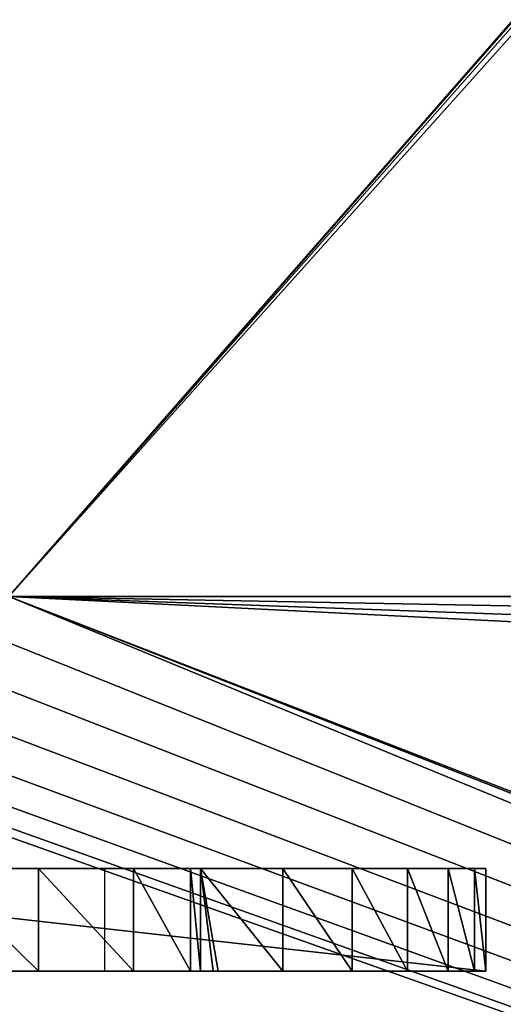
# Model space of a CAD drawing. Units: centimetres. Extents: x 83 to 1004, y 0 to 34.
# Drawn here: x 286 to 287, y 4 to 7 of the extents above; entities that cross this region are included whole.
import ezdxf

# ---------------------------------------------------------------- set-up
doc = ezdxf.new("R2010")
doc.units = ezdxf.units.CM
doc.header["$LTSCALE"] = 2.54
doc.layers.get('0').update_dxf_attribs({"color": 13, "linetype": 'CONTINUOUS'})

# ---------------------------------------------------------------- blocks, each defined once
blk = doc.blocks.new('GRUPPO_1')
at = {"color": 254}
mesh = blk.add_polyface(dxfattribs=at)
corners = [(0, 0, 0.3), (1.1, 1.4, 0.3), (0, 18, 0.3), (1.117037, 1.27059, 0.3), (1.166987, 1.15, 0.3), (1.246447, 1.046447, 0.3), (1.35, 0.966987, 0.3), (1.47059, 0.917037, 0.3), (1.6, 0.9, 0.3), (18, 0, 0.3), (1.72941, 0.917037, 0.3), (1.85, 0.966987, 0.3), (1.953553, 1.046447, 0.3), (2.033013, 1.15, 0.3), (2.082963, 1.27059, 0.3), (2.1, 1.4, 0.3), (4.97059, 4.617037, 0.3), (4.85, 4.666987, 0.3), (4.746447, 4.746447, 0.3), (4.666987, 4.85, 0.3), (4.617037, 4.97059, 0.3), (2.1, 16.5, 0.3), (4.6, 5.1, 0.3), (5.1, 4.6, 0.3), (5.22941, 4.617037, 0.3), (5.35, 4.666987, 0.3), (5.453553, 4.746447, 0.3), (5.533013, 4.85, 0.3), (5.582963, 4.97059, 0.3), (5.6, 5.1, 0.3), (16.15, 0.966987, 0.3), (16.046447, 1.046447, 0.3), (12.646447, 4.746447, 0.3), (5.6, 12.952298, 0.3), (12.566987, 4.85, 0.3), (12.517037, 4.97059, 0.3), (12.5, 5.1, 0.3), (12.75, 4.666987, 0.3), (12.87059, 4.617037, 0.3), (13, 4.6, 0.3), (13.12941, 4.617037, 0.3), (13.25, 4.666987, 0.3), (15.966987, 1.15, 0.3), (13.353553, 4.746447, 0.3), (13.433013, 4.85, 0.3), (13.482963, 4.97059, 0.3), (13.5, 5.1, 0.3), (15.917037, 1.27059, 0.3), (13.5, 12.8, 0.3), (15.9, 1.4, 0.3), (16.27059, 0.917037, 0.3), (16.4, 0.9, 0.3), (16.52941, 0.917037, 0.3), (16.65, 0.966987, 0.3), (16.753553, 1.046447, 0.3), (16.833013, 1.15, 0.3), (16.882963, 1.27059, 0.3), (16.9, 1.4, 0.3), (16.9, 16.5, 0.3), (1.6, 17, 0.3), (18, 18, 0.3), (1.47059, 16.982963, 0.3), (1.35, 16.933013, 0.3), (1.246447, 16.853553, 0.3), (1.166987, 16.75, 0.3), (1.117037, 16.62941, 0.3), (1.1, 16.5, 0.3), (1.72941, 16.982963, 0.3), (1.85, 16.933013, 0.3), (1.953553, 16.853553, 0.3), (2.033013, 16.75, 0.3), (2.082963, 16.62941, 0.3), (4.97059, 13.435261, 0.3), (4.85, 13.38531, 0.3), (4.746447, 13.305851, 0.3), (4.666987, 13.202298, 0.3), (4.617037, 13.081707, 0.3), (4.6, 12.952298, 0.3), (5.1, 13.452298, 0.3), (5.22941, 13.435261, 0.3), (5.35, 13.38531, 0.3), (5.453553, 13.305851, 0.3), (5.533013, 13.202298, 0.3), (5.582963, 13.081707, 0.3), (16.15, 16.933013, 0.3), (16.046447, 16.853553, 0.3), (12.646447, 13.153553, 0.3), (12.566987, 13.05, 0.3), (12.517037, 12.92941, 0.3), (12.5, 12.8, 0.3), (12.75, 13.233013, 0.3), (12.87059, 13.282963, 0.3), (13, 13.3, 0.3), (13.12941, 13.282963, 0.3), (13.25, 13.233013, 0.3), (15.966987, 16.75, 0.3), (13.353553, 13.153553, 0.3), (13.433013, 13.05, 0.3), (13.482963, 12.92941, 0.3), (15.917037, 16.62941, 0.3), (15.9, 16.5, 0.3), (16.27059, 16.982963, 0.3), (16.4, 17, 0.3), (16.52941, 16.982963, 0.3), (16.65, 16.933013, 0.3), (16.753553, 16.853553, 0.3), (16.833013, 16.75, 0.3), (16.882963, 16.62941, 0.3), (18, 16, 0.3), (15.917037, 1.52941, 0.3), (15.917037, 16.37059, 0.3), (15.966987, 1.65, 0.3), (15.966987, 16.25, 0.3), (16.046447, 1.753553, 0.3), (16.046447, 16.146447, 0.3), (16.15, 1.833013, 0.3), (16.15, 16.066987, 0.3), (16.27059, 1.882963, 0.3), (16.27059, 16.017037, 0.3), (16.4, 1.9, 0.3), (16.4, 16, 0.3), (16.52941, 1.882963, 0.3), (16.52941, 16.017037, 0.3), (16.65, 1.833013, 0.3), (16.65, 16.066987, 0.3), (16.753553, 1.753553, 0.3), (16.753553, 16.146447, 0.3), (16.833013, 1.65, 0.3), (16.833013, 16.25, 0.3), (16.882963, 1.52941, 0.3), (16.882963, 16.37059, 0.3), (12.517037, 5.22941, 0.3), (12.517037, 12.67059, 0.3), (12.566987, 5.35, 0.3), (12.566987, 12.55, 0.3), (12.646447, 5.453553, 0.3), (12.646447, 12.446447, 0.3), (12.75, 5.533013, 0.3), (12.75, 12.366987, 0.3), (12.87059, 5.582963, 0.3), (12.87059, 12.317037, 0.3), (13, 5.6, 0.3), (13, 12.3, 0.3), (13.12941, 5.582963, 0.3), (13.12941, 12.317037, 0.3), (13.25, 5.533013, 0.3), (13.25, 12.366987, 0.3), (13.353553, 5.453553, 0.3), (13.353553, 12.446447, 0.3), (13.433013, 5.35, 0.3), (13.433013, 12.55, 0.3), (13.482963, 5.22941, 0.3), (13.482963, 12.67059, 0.3), (4.617037, 5.22941, 0.3), (4.617037, 12.822888, 0.3), (4.666987, 5.35, 0.3), (4.666987, 12.702298, 0.3), (4.746447, 5.453553, 0.3), (4.746447, 12.598744, 0.3), (4.85, 5.533013, 0.3), (4.85, 12.519285, 0.3), (4.97059, 5.582963, 0.3), (4.97059, 12.469335, 0.3), (5.1, 5.6, 0.3), (5.1, 12.452298, 0.3), (5.22941, 5.582963, 0.3), (5.22941, 12.469335, 0.3), (5.35, 5.533013, 0.3), (5.35, 12.519285, 0.3), (5.453553, 5.453553, 0.3), (5.453553, 12.598744, 0.3), (5.533013, 5.35, 0.3), (5.533013, 12.702298, 0.3), (5.582963, 5.22941, 0.3), (5.582963, 12.822888, 0.3), (1.117037, 1.52941, 0.3), (1.117037, 16.37059, 0.3), (1.166987, 1.65, 0.3), (1.166987, 16.25, 0.3), (1.246447, 1.753553, 0.3), (1.246447, 16.146447, 0.3), (1.35, 1.833013, 0.3), (1.35, 16.066987, 0.3), (1.47059, 1.882963, 0.3), (1.47059, 16.017037, 0.3), (1.6, 1.9, 0.3), (1.6, 16, 0.3), (1.72941, 1.882963, 0.3), (1.72941, 16.017037, 0.3), (1.85, 1.833013, 0.3), (1.85, 16.066987, 0.3), (1.953553, 1.753553, 0.3), (1.953553, 16.146447, 0.3), (2.033013, 1.65, 0.3), (2.033013, 16.25, 0.3), (2.082963, 1.52941, 0.3), (2.082963, 16.37059, 0.3)]
mesh.append_faces([[corners[k] for k in face] for face in [(60, 9, 108)]], dxfattribs={"vtx0": -1, "color": 254})
mesh.append_faces([[corners[k] for k in face] for face in [(0, 1, 2), (1, 0, 3), (3, 0, 4), (4, 0, 5), (5, 0, 6), (6, 0, 7), (7, 0, 8), (8, 9, 10), (10, 9, 11), (11, 9, 12), (12, 9, 13), (13, 9, 14), (14, 9, 15), (16, 9, 23), (23, 9, 24), (24, 9, 25), (25, 9, 26), (26, 9, 27), (27, 9, 28), (28, 9, 29), (32, 31, 37), (37, 31, 38), (38, 31, 39), (39, 31, 40), (40, 31, 41), (41, 42, 43), (43, 42, 44), (44, 42, 45), (45, 42, 46), (30, 9, 50), (50, 9, 51), (51, 9, 52), (52, 9, 53), (53, 9, 54), (54, 9, 55), (55, 9, 56), (56, 9, 57), (2, 59, 60), (59, 2, 61), (61, 2, 62), (62, 2, 63), (63, 2, 64), (64, 2, 65), (65, 2, 66), (72, 21, 73), (73, 21, 74), (74, 21, 75), (75, 21, 76), (76, 21, 77), (84, 33, 85), (86, 33, 87), (87, 33, 88), (88, 33, 89), (85, 94, 95), (95, 48, 99), (99, 48, 100), (109, 100, 49), (100, 109, 110), (110, 111, 112), (112, 113, 114), (114, 115, 116), (116, 117, 118), (118, 119, 120), (120, 121, 122), (122, 123, 124), (124, 125, 126), (126, 127, 128), (128, 129, 130), (130, 57, 58), (131, 89, 36), (89, 131, 132), (132, 133, 134), (134, 135, 136), (136, 137, 138), (138, 139, 140), (140, 141, 142), (142, 143, 144), (144, 145, 146), (146, 147, 148), (148, 149, 150), (150, 151, 152), (152, 46, 48), (153, 77, 22), (77, 153, 154), (154, 155, 156), (156, 157, 158), (158, 159, 160), (160, 161, 162), (162, 163, 164), (164, 165, 166), (166, 167, 168), (168, 169, 170), (170, 171, 172), (172, 173, 174), (174, 29, 33), (175, 66, 1), (66, 175, 176), (176, 177, 178), (178, 179, 180), (180, 181, 182), (182, 183, 184), (184, 185, 186), (186, 187, 188), (188, 189, 190), (190, 191, 192), (192, 193, 194), (194, 195, 196), (196, 15, 21)]], dxfattribs={"vtx0": -1, "vtx1": -1, "color": 254})
mesh.append_faces([[corners[k] for k in face] for face in [(15, 9, 16), (15, 20, 21), (29, 9, 30), (29, 31, 32), (29, 32, 33), (46, 47, 48), (57, 9, 58), (66, 2, 1), (60, 21, 72), (77, 21, 22), (60, 33, 84), (85, 33, 86), (89, 33, 36), (100, 48, 49), (60, 58, 9)]], dxfattribs={"vtx0": -1, "vtx1": -1, "vtx2": -1, "color": 254})
mesh.append_faces([[corners[k] for k in face] for face in [(8, 0, 9), (15, 16, 17), (15, 17, 18), (15, 18, 19), (15, 19, 20), (21, 20, 22), (29, 30, 31), (33, 32, 34), (33, 34, 35), (33, 35, 36), (41, 31, 42), (46, 42, 47), (48, 47, 49), (60, 59, 67), (60, 67, 68), (60, 68, 69), (60, 69, 70), (60, 70, 71), (60, 71, 21), (60, 72, 78), (60, 78, 79), (60, 79, 80), (60, 80, 81), (60, 81, 82), (60, 82, 83), (60, 83, 33), (85, 86, 90), (85, 90, 91), (85, 91, 92), (85, 92, 93), (85, 93, 94), (95, 94, 96), (95, 96, 97), (95, 97, 98), (95, 98, 48), (60, 84, 101), (60, 101, 102), (60, 102, 103), (60, 103, 104), (60, 104, 105), (60, 105, 106), (60, 106, 107), (60, 107, 58), (110, 109, 111), (112, 111, 113), (114, 113, 115), (116, 115, 117), (118, 117, 119), (120, 119, 121), (122, 121, 123), (124, 123, 125), (126, 125, 127), (128, 127, 129), (130, 129, 57), (132, 131, 133), (134, 133, 135), (136, 135, 137), (138, 137, 139), (140, 139, 141), (142, 141, 143), (144, 143, 145), (146, 145, 147), (148, 147, 149), (150, 149, 151), (152, 151, 46), (154, 153, 155), (156, 155, 157), (158, 157, 159), (160, 159, 161), (162, 161, 163), (164, 163, 165), (166, 165, 167), (168, 167, 169), (170, 169, 171), (172, 171, 173), (174, 173, 29), (176, 175, 177), (178, 177, 179), (180, 179, 181), (182, 181, 183), (184, 183, 185), (186, 185, 187), (188, 187, 189), (190, 189, 191), (192, 191, 193), (194, 193, 195), (196, 195, 15)]], dxfattribs={"vtx0": -1, "vtx2": -1, "color": 254})
mesh = blk.add_polyface(dxfattribs=at)
corners = [(0, 18), (1.1, 16.5), (0, 0), (1.117037, 16.62941), (1.166987, 16.75), (1.246447, 16.853553), (1.35, 16.933013), (1.47059, 16.982963), (1.6, 17), (18, 18), (1.72941, 16.982963), (1.85, 16.933013), (1.953553, 16.853553), (2.033013, 16.75), (2.082963, 16.62941), (2.1, 16.5), (4.97059, 13.435261), (4.85, 13.38531), (4.746447, 13.305851), (4.666987, 13.202298), (4.617037, 13.081707), (2.1, 1.4), (4.6, 12.952298), (5.1, 13.452298), (5.22941, 13.435261), (5.35, 13.38531), (5.453553, 13.305851), (5.533013, 13.202298), (5.582963, 13.081707), (5.6, 12.952298), (16.15, 16.933013), (16.046447, 16.853553), (12.646447, 13.153553), (5.6, 5.1), (12.566987, 13.05), (12.517037, 12.92941), (12.5, 12.8), (12.75, 13.233013), (12.87059, 13.282963), (13, 13.3), (13.12941, 13.282963), (13.25, 13.233013), (15.966987, 16.75), (13.353553, 13.153553), (13.433013, 13.05), (13.482963, 12.92941), (13.5, 12.8), (15.917037, 16.62941), (13.5, 5.1), (15.9, 16.5), (16.27059, 16.982963), (16.4, 17), (16.52941, 16.982963), (16.65, 16.933013), (16.753553, 16.853553), (16.833013, 16.75), (16.882963, 16.62941), (16.9, 16.5), (16.9, 1.4), (1.6, 0.9), (18, 0), (1.47059, 0.917037), (1.35, 0.966987), (1.246447, 1.046447), (1.166987, 1.15), (1.117037, 1.27059), (1.1, 1.4), (1.72941, 0.917037), (1.85, 0.966987), (1.953553, 1.046447), (2.033013, 1.15), (2.082963, 1.27059), (4.97059, 4.617037), (4.85, 4.666987), (4.746447, 4.746447), (4.666987, 4.85), (4.617037, 4.97059), (4.6, 5.1), (5.1, 4.6), (5.22941, 4.617037), (5.35, 4.666987), (5.453553, 4.746447), (5.533013, 4.85), (5.582963, 4.97059), (16.15, 0.966987), (16.046447, 1.046447), (12.646447, 4.746447), (12.566987, 4.85), (12.517037, 4.97059), (12.5, 5.1), (12.75, 4.666987), (12.87059, 4.617037), (13, 4.6), (13.12941, 4.617037), (13.25, 4.666987), (15.966987, 1.15), (13.353553, 4.746447), (13.433013, 4.85), (13.482963, 4.97059), (15.917037, 1.27059), (15.9, 1.4), (16.27059, 0.917037), (16.4, 0.9), (16.52941, 0.917037), (16.65, 0.966987), (16.753553, 1.046447), (16.833013, 1.15), (16.882963, 1.27059), (15.917037, 16.37059), (15.917037, 1.52941), (15.966987, 16.25), (15.966987, 1.65), (16.046447, 16.146447), (16.046447, 1.753553), (16.15, 16.066987), (16.15, 1.833013), (16.27059, 16.017037), (16.27059, 1.882963), (16.4, 16), (16.4, 1.9), (16.52941, 16.017037), (16.52941, 1.882963), (16.65, 16.066987), (16.65, 1.833013), (16.753553, 16.146447), (16.753553, 1.753553), (16.833013, 16.25), (16.833013, 1.65), (16.882963, 16.37059), (16.882963, 1.52941), (12.517037, 12.67059), (12.517037, 5.22941), (12.566987, 12.55), (12.566987, 5.35), (12.646447, 12.446447), (12.646447, 5.453553), (12.75, 12.366987), (12.75, 5.533013), (12.87059, 12.317037), (12.87059, 5.582963), (13, 12.3), (13, 5.6), (13.12941, 12.317037), (13.12941, 5.582963), (13.25, 12.366987), (13.25, 5.533013), (13.353553, 12.446447), (13.353553, 5.453553), (13.433013, 12.55), (13.433013, 5.35), (13.482963, 12.67059), (13.482963, 5.22941), (4.617037, 12.822888), (4.617037, 5.22941), (4.666987, 12.702298), (4.666987, 5.35), (4.746447, 12.598744), (4.746447, 5.453553), (4.85, 12.519285), (4.85, 5.533013), (4.97059, 12.469335), (4.97059, 5.582963), (5.1, 12.452298), (5.1, 5.6), (5.22941, 12.469335), (5.22941, 5.582963), (5.35, 12.519285), (5.35, 5.533013), (5.453553, 12.598744), (5.453553, 5.453553), (5.533013, 12.702298), (5.533013, 5.35), (5.582963, 12.822888), (5.582963, 5.22941), (1.117037, 16.37059), (1.117037, 1.52941), (1.166987, 16.25), (1.166987, 1.65), (1.246447, 16.146447), (1.246447, 1.753553), (1.35, 16.066987), (1.35, 1.833013), (1.47059, 16.017037), (1.47059, 1.882963), (1.6, 16), (1.6, 1.9), (1.72941, 16.017037), (1.72941, 1.882963), (1.85, 16.066987), (1.85, 1.833013), (1.953553, 16.146447), (1.953553, 1.753553), (2.033013, 16.25), (2.033013, 1.65), (2.082963, 16.37059), (2.082963, 1.52941)]
mesh.append_faces([[corners[k] for k in face] for face in [(0, 1, 2), (1, 0, 3), (3, 0, 4), (4, 0, 5), (5, 0, 6), (6, 0, 7), (7, 0, 8), (8, 9, 10), (10, 9, 11), (11, 9, 12), (12, 9, 13), (13, 9, 14), (14, 9, 15), (16, 9, 23), (23, 9, 24), (24, 9, 25), (25, 9, 26), (26, 9, 27), (27, 9, 28), (28, 9, 29), (32, 31, 37), (37, 31, 38), (38, 31, 39), (39, 31, 40), (40, 31, 41), (41, 42, 43), (43, 42, 44), (44, 42, 45), (45, 42, 46), (30, 9, 50), (50, 9, 51), (51, 9, 52), (52, 9, 53), (53, 9, 54), (54, 9, 55), (55, 9, 56), (56, 9, 57), (2, 59, 60), (59, 2, 61), (61, 2, 62), (62, 2, 63), (63, 2, 64), (64, 2, 65), (65, 2, 66), (72, 21, 73), (73, 21, 74), (74, 21, 75), (75, 21, 76), (76, 21, 77), (84, 33, 85), (86, 33, 87), (87, 33, 88), (88, 33, 89), (85, 94, 95), (95, 48, 99), (99, 48, 100), (60, 58, 9), (108, 100, 49), (100, 108, 109), (109, 110, 111), (111, 112, 113), (113, 114, 115), (115, 116, 117), (117, 118, 119), (119, 120, 121), (121, 122, 123), (123, 124, 125), (125, 126, 127), (127, 128, 129), (129, 57, 58), (130, 89, 36), (89, 130, 131), (131, 132, 133), (133, 134, 135), (135, 136, 137), (137, 138, 139), (139, 140, 141), (141, 142, 143), (143, 144, 145), (145, 146, 147), (147, 148, 149), (149, 150, 151), (151, 46, 48), (152, 77, 22), (77, 152, 153), (153, 154, 155), (155, 156, 157), (157, 158, 159), (159, 160, 161), (161, 162, 163), (163, 164, 165), (165, 166, 167), (167, 168, 169), (169, 170, 171), (171, 172, 173), (173, 29, 33), (174, 66, 1), (66, 174, 175), (175, 176, 177), (177, 178, 179), (179, 180, 181), (181, 182, 183), (183, 184, 185), (185, 186, 187), (187, 188, 189), (189, 190, 191), (191, 192, 193), (193, 194, 195), (195, 15, 21)]], dxfattribs={"vtx0": -1, "vtx1": -1, "color": 254})
mesh.append_faces([[corners[k] for k in face] for face in [(15, 9, 16), (15, 20, 21), (29, 9, 30), (29, 31, 32), (29, 32, 33), (46, 47, 48), (57, 9, 58), (66, 2, 1), (60, 21, 72), (77, 21, 22), (60, 33, 84), (85, 33, 86), (89, 33, 36), (100, 48, 49)]], dxfattribs={"vtx0": -1, "vtx1": -1, "vtx2": -1, "color": 254})
mesh.append_faces([[corners[k] for k in face] for face in [(8, 0, 9), (15, 16, 17), (15, 17, 18), (15, 18, 19), (15, 19, 20), (21, 20, 22), (29, 30, 31), (33, 32, 34), (33, 34, 35), (33, 35, 36), (41, 31, 42), (46, 42, 47), (48, 47, 49), (60, 59, 67), (60, 67, 68), (60, 68, 69), (60, 69, 70), (60, 70, 71), (60, 71, 21), (60, 72, 78), (60, 78, 79), (60, 79, 80), (60, 80, 81), (60, 81, 82), (60, 82, 83), (60, 83, 33), (85, 86, 90), (85, 90, 91), (85, 91, 92), (85, 92, 93), (85, 93, 94), (95, 94, 96), (95, 96, 97), (95, 97, 98), (95, 98, 48), (60, 84, 101), (60, 101, 102), (60, 102, 103), (60, 103, 104), (60, 104, 105), (60, 105, 106), (60, 106, 107), (60, 107, 58), (109, 108, 110), (111, 110, 112), (113, 112, 114), (115, 114, 116), (117, 116, 118), (119, 118, 120), (121, 120, 122), (123, 122, 124), (125, 124, 126), (127, 126, 128), (129, 128, 57), (131, 130, 132), (133, 132, 134), (135, 134, 136), (137, 136, 138), (139, 138, 140), (141, 140, 142), (143, 142, 144), (145, 144, 146), (147, 146, 148), (149, 148, 150), (151, 150, 46), (153, 152, 154), (155, 154, 156), (157, 156, 158), (159, 158, 160), (161, 160, 162), (163, 162, 164), (165, 164, 166), (167, 166, 168), (169, 168, 170), (171, 170, 172), (173, 172, 29), (175, 174, 176), (177, 176, 178), (179, 178, 180), (181, 180, 182), (183, 182, 184), (185, 184, 186), (187, 186, 188), (189, 188, 190), (191, 190, 192), (193, 192, 194), (195, 194, 15)]], dxfattribs={"vtx0": -1, "vtx2": -1, "color": 254})
blk = doc.blocks.new('GRUPPO_2')
at = {"color": 0}
for p, q in [((3, 0.301777, 0.000027), (0.301777, 0.301777, 0.000027)), ((3, 0.301777, 0.000027), (0.301777, 0.301777, 0.000027)), ((1.379736, 0.301777, 20.178098), (1.687084, 0.301777, 19.797519)), ((1.379736, 0.301777, 20.178098), (1.687084, 0.301777, 19.797519)), ((1.687084, 0.301777, 19.797519), (1.965536, 0.301777, 19.395316)), ((1.687084, 0, 19.797519), (1.687084, 0.301777, 19.797519)), ((1.687084, 0, 19.797519), (1.687084, 0.301777, 19.797519)), ((1.687084, 0.301777, 19.797519), (1.965536, 0.301777, 19.395316)), ((1.881783, 0, 19.491139), (1.881783, 0.301777, 19.491139)), ((1.965536, 0.301777, 19.395316), (2.132979, 0.301777, 19.110684)), ((1.965536, 0, 19.395316), (1.965536, 0.301777, 19.395316)), ((1.965536, 0, 19.395316), (1.965536, 0.301777, 19.395316)), ((1.965536, 0.301777, 19.395316), (2.132979, 0.301777, 19.110684)), ((2.132979, 0, 19.110684), (2.132979, 0.301777, 19.110684)), ((2.132979, 0, 19.110684), (2.132979, 0.301777, 19.110684)), ((2.161765, 0, 19.067085), (2.161765, 0.301777, 19.067085)), ((2.161765, 0, 19.067085), (2.161765, 0.301777, 19.067085)), ((2.404173, 0, 18.620488), (2.404173, 0.301777, 18.620488)), ((2.404173, 0, 18.620488), (2.404173, 0.301777, 18.620488)), ((2.607206, 0, 18.154668), (2.607206, 0.301777, 18.154668)), ((2.607206, 0, 18.154668), (2.607206, 0.301777, 18.154668)), ((2.769354, 0, 17.673088), (2.769354, 0.301777, 17.673088)), ((2.769354, 0, 17.673088), (2.769354, 0.301777, 17.673088)), ((2.889411, 0, 17.17933), (2.889411, 0.301777, 17.17933)), ((2.889411, 0, 17.17933), (2.889411, 0.301777, 17.17933)), ((2.966484, 0, 16.677065), (2.966484, 0.301777, 16.677065)), ((2.966484, 0, 16.677065), (2.966484, 0.301777, 16.677065)), ((3, 0.301777, 0.000027), (3, 0.301777, 16.170027)), ((3, 0.301777, 0.000027), (3, 0.301777, 16.170027)), ((3, 0, 16.170027), (3, 0.301777, 16.170027)), ((3, 0, 0.000027), (3, 0.301777, 0.000027)), ((3, 0, 16.170027), (3, 0.301777, 16.170027)), ((3, 0, 0.000027), (3, 0.301777, 0.000027)), ((0, 0, 0.000027), (3, 0, 0.000027)), ((0, 0, 0.000027), (3, 0, 0.000027)), ((1.379736, 0, 20.178098), (1.687084, 0, 19.797519)), ((1.379736, 0, 20.178098), (1.687084, 0, 19.797519)), ((1.687084, 0, 19.797519), (1.965536, 0, 19.395316)), ((1.687084, 0, 19.797519), (1.965536, 0, 19.395316)), ((1.965536, 0, 19.395316), (2.132979, 0, 19.110684)), ((1.965536, 0, 19.395316), (2.132979, 0, 19.110684)), ((2.132979, 0, 19.110684), (2.161765, 0, 19.067085)), ((2.132979, 0, 19.110684), (2.199208, 0, 18.998102)), ((2.132979, 0, 19.110684), (2.199208, 0, 18.998102)), ((2.132979, 0, 19.110684), (2.161765, 0, 19.067085)), ((2.161765, 0, 19.067085), (2.199208, 0, 18.998102)), ((2.161765, 0, 19.067085), (2.199208, 0, 18.998102)), ((2.199208, 0, 18.998102), (2.213576, 0, 18.973678)), ((2.199208, 0, 18.998102), (2.213576, 0, 18.973678)), ((2.213576, 0, 18.973678), (2.224555, 0, 18.951405)), ((2.213576, 0, 18.973678), (2.224555, 0, 18.951405)), ((2.224555, 0, 18.951405), (2.404173, 0, 18.620488)), ((2.224555, 0, 18.951405), (2.429855, 0, 18.5349)), ((2.224555, 0, 18.951405), (2.429855, 0, 18.5349)), ((2.224555, 0, 18.951405), (2.404173, 0, 18.620488)), ((2.404173, 0, 18.620488), (2.607206, 0, 18.154668)), ((2.404173, 0, 18.620488), (2.607206, 0, 18.154668)), ((2.429855, 0, 18.5349), (2.613195, 0, 18.08137)), ((2.429855, 0, 18.5349), (2.613195, 0, 18.08137)), ((2.607206, 0, 18.154668), (2.769354, 0, 17.673088)), ((2.607206, 0, 18.154668), (2.769354, 0, 17.673088)), ((2.613195, 0, 18.08137), (2.762597, 0, 17.615557)), ((2.613195, 0, 18.08137), (2.762597, 0, 17.615557)), ((2.762597, 0, 17.615557), (2.87725, 0, 17.139996)), ((2.762597, 0, 17.615557), (2.87725, 0, 17.139996)), ((2.769354, 0, 17.673088), (2.889411, 0, 17.17933)), ((2.769354, 0, 17.673088), (2.889411, 0, 17.17933)), ((2.87725, 0, 17.139996), (2.956528, 0, 16.657277)), ((2.87725, 0, 17.139996), (2.956528, 0, 16.657277)), ((2.889411, 0, 17.17933), (2.966484, 0, 16.677065)), ((2.889411, 0, 17.17933), (2.966484, 0, 16.677065)), ((2.956528, 0, 16.657277), (3, 0, 16.170027)), ((2.956528, 0, 16.657277), (3, 0, 16.170027)), ((2.966484, 0, 16.677065), (3, 0, 16.170027)), ((2.966484, 0, 16.677065), (3, 0, 16.170027)), ((3, 0, 0.000027), (3, 0, 16.170027)), ((3, 0, 0.000027), (3, 0, 16.170027))]:
    blk.add_line(p, q, dxfattribs=at)
at = {"color": 254, "extrusion": (-1.39055e-13, 1, 0)}
for start, end in [(139.151923, 144.094083), (139.151923, 144.094083), (148.528574, 178.689203), (148.528574, 178.689203), (148.528574, 178.689203), (148.528574, 178.689203), (148.528574, 178.689203), (148.528574, 178.689203), (148.528574, 178.689203), (148.528574, 178.689203)]:
    blk.add_arc((2.89134, 16.035223, 0.301777), 5.892882, start, end, dxfattribs=at)
at = {"color": 254, "extrusion": (-1.38835e-13, 1, 1.59285e-16)}
blk.add_arc((2.89134, 16.035223, 0.301777), 5.892882, 144.094083, 148.528574, dxfattribs=at)
blk.add_arc((2.89134, 16.035223, 0.301777), 5.892882, 144.094083, 148.528574, dxfattribs=at)
at = {"color": 254}
mesh = blk.add_polyface(dxfattribs=at)
corners = [(3, 0, 0.000027), (0.301777, 0.301777, 0.000027), (0, 0, 0.000027)]
mesh.append_faces([[corners[k] for k in face] for face in [(0, 1, 2)]], dxfattribs={"color": 254})
mesh = blk.add_polyface(dxfattribs=at)
corners = [(0.301777, 0.301777, 20.98252), (3, 0.301777, 0.000027), (0.301777, 0.301777, 0.000027), (3, 0.301777, 16.170027), (2.966484, 0.301777, 16.677065), (2.889411, 0.301777, 17.17933), (2.769354, 0.301777, 17.673088), (2.607206, 0.301777, 18.154668), (2.404173, 0.301777, 18.620488), (2.161765, 0.301777, 19.067085), (2.132979, 0.301777, 19.110684), (1.881783, 0.301777, 19.491139), (1.56631, 0.301777, 19.889495), (1.217692, 0.301777, 20.259192), (0.83852, 0.301777, 20.597481), (0.431614, 0.301777, 20.901847)]
mesh.append_faces([[corners[k] for k in face] for face in [(0, 1, 2), (14, 0, 15)]], dxfattribs={"vtx0": -1, "color": 254})
mesh.append_faces([[corners[k] for k in face] for face in [(1, 0, 3), (3, 0, 4), (4, 0, 5), (5, 0, 6), (6, 0, 7), (7, 0, 8), (8, 0, 9), (9, 0, 10), (10, 0, 11), (11, 0, 12), (12, 0, 13), (13, 0, 14)]], dxfattribs={"vtx0": -1, "vtx1": -1, "color": 254})
mesh = blk.add_polyface(dxfattribs=at)
corners = [(1.881783, 0.301777, 19.491139), (1.965536, 0.301777, 19.395316), (2.132979, 0.301777, 19.110684), (1.687084, 0.301777, 19.797519), (1.56631, 0.301777, 19.889495), (1.379736, 0.301777, 20.178098), (1.217692, 0.301777, 20.259192), (1.045165, 0.301777, 20.534981), (0.83852, 0.301777, 20.597481), (0.685192, 0.301777, 20.866224), (0.431614, 0.301777, 20.901847), (0.301777, 0.301777, 21.170027), (0.301777, 0.301777, 20.98252)]
mesh.append_faces([[corners[k] for k in face] for face in [(0, 1, 2), (11, 10, 12)]], dxfattribs={"vtx0": -1, "color": 254})
mesh.append_faces([[corners[k] for k in face] for face in [(1, 0, 3), (3, 4, 5), (5, 6, 7), (7, 8, 9), (9, 10, 11)]], dxfattribs={"vtx0": -1, "vtx1": -1, "color": 254})
mesh.append_faces([[corners[k] for k in face] for face in [(3, 0, 4), (5, 4, 6), (7, 6, 8), (9, 8, 10)]], dxfattribs={"vtx0": -1, "vtx2": -1, "color": 254})
mesh = blk.add_polyface(dxfattribs=at)
corners = [(3, 0, 0.000027), (3, 0.301777, 0.000027), (0.301777, 0.301777, 0.000027)]
mesh.append_faces([[corners[k] for k in face] for face in [(0, 1, 2)]], dxfattribs={"color": 254})
mesh = blk.add_polyface(dxfattribs=at)
corners = [(1.687084, 0, 19.797519), (1.379736, 0.301777, 20.178098), (1.379736, 0, 20.178098), (1.687084, 0.301777, 19.797519)]
mesh.append_faces([[corners[k] for k in face] for face in [(0, 1, 2), (1, 0, 3)]], dxfattribs={"vtx0": -1, "color": 254})
mesh = blk.add_polyface(dxfattribs=at)
corners = [(1.965536, 0, 19.395316), (1.687084, 0.301777, 19.797519), (1.687084, 0, 19.797519), (1.965536, 0.301777, 19.395316)]
mesh.append_faces([[corners[k] for k in face] for face in [(0, 1, 2), (1, 0, 3)]], dxfattribs={"vtx0": -1, "color": 254})
mesh = blk.add_polyface(dxfattribs=at)
corners = [(2.132979, 0, 19.110684), (1.965536, 0.301777, 19.395316), (1.965536, 0, 19.395316), (2.132979, 0.301777, 19.110684)]
mesh.append_faces([[corners[k] for k in face] for face in [(0, 1, 2), (1, 0, 3)]], dxfattribs={"vtx0": -1, "color": 254})
mesh = blk.add_polyface(dxfattribs=at)
corners = [(2.161765, 0, 19.067085), (2.132979, 0.301777, 19.110684), (2.132979, 0, 19.110684), (2.161765, 0.301777, 19.067085)]
mesh.append_faces([[corners[k] for k in face] for face in [(0, 1, 2), (1, 0, 3)]], dxfattribs={"vtx0": -1, "color": 254})
mesh = blk.add_polyface(dxfattribs=at)
corners = [(2.404173, 0.301777, 18.620488), (2.161765, 0.301777, 19.067085), (2.404173, 0, 18.620488)]
mesh.append_faces([[corners[k] for k in face] for face in [(0, 1, 2)]], dxfattribs={"color": 254})
mesh = blk.add_polyface(dxfattribs=at)
corners = [(2.404173, 0, 18.620488), (2.213576, 0, 18.973678), (2.224555, 0, 18.951405), (2.161765, 0.301777, 19.067085)]
mesh.append_faces([[corners[k] for k in face] for face in [(0, 1, 2), (1, 0, 3)]], dxfattribs={"vtx0": -1, "color": 254})
mesh = blk.add_polyface(dxfattribs=at)
corners = [(2.161765, 0.301777, 19.067085), (2.199208, 0, 18.998102), (2.213576, 0, 18.973678)]
mesh.append_faces([[corners[k] for k in face] for face in [(0, 1, 2)]], dxfattribs={"color": 254})
mesh = blk.add_polyface(dxfattribs=at)
corners = [(2.161765, 0.301777, 19.067085), (2.161765, 0, 19.067085), (2.199208, 0, 18.998102)]
mesh.append_faces([[corners[k] for k in face] for face in [(0, 1, 2)]], dxfattribs={"color": 254})
mesh = blk.add_polyface(dxfattribs=at)
corners = [(2.607206, 0, 18.154668), (2.404173, 0.301777, 18.620488), (2.404173, 0, 18.620488), (2.607206, 0.301777, 18.154668)]
mesh.append_faces([[corners[k] for k in face] for face in [(0, 1, 2), (1, 0, 3)]], dxfattribs={"vtx0": -1, "color": 254})
mesh = blk.add_polyface(dxfattribs=at)
corners = [(2.769354, 0, 17.673088), (2.607206, 0.301777, 18.154668), (2.607206, 0, 18.154668), (2.769354, 0.301777, 17.673088)]
mesh.append_faces([[corners[k] for k in face] for face in [(0, 1, 2), (1, 0, 3)]], dxfattribs={"vtx0": -1, "color": 254})
mesh = blk.add_polyface(dxfattribs=at)
corners = [(2.889411, 0, 17.17933), (2.769354, 0.301777, 17.673088), (2.769354, 0, 17.673088), (2.889411, 0.301777, 17.17933)]
mesh.append_faces([[corners[k] for k in face] for face in [(0, 1, 2), (1, 0, 3)]], dxfattribs={"vtx0": -1, "color": 254})
mesh = blk.add_polyface(dxfattribs=at)
corners = [(2.966484, 0, 16.677065), (2.889411, 0.301777, 17.17933), (2.889411, 0, 17.17933), (2.966484, 0.301777, 16.677065)]
mesh.append_faces([[corners[k] for k in face] for face in [(0, 1, 2), (1, 0, 3)]], dxfattribs={"vtx0": -1, "color": 254})
mesh = blk.add_polyface(dxfattribs=at)
corners = [(3, 0, 16.170027), (2.966484, 0.301777, 16.677065), (2.966484, 0, 16.677065), (3, 0.301777, 16.170027)]
mesh.append_faces([[corners[k] for k in face] for face in [(0, 1, 2), (1, 0, 3)]], dxfattribs={"vtx0": -1, "color": 254})
mesh = blk.add_polyface(dxfattribs=at)
corners = [(3, 0.301777, 0.000027), (3, 0, 16.170027), (3, 0, 0.000027), (3, 0.301777, 16.170027)]
mesh.append_faces([[corners[k] for k in face] for face in [(0, 1, 2), (1, 0, 3)]], dxfattribs={"vtx0": -1, "color": 254})
mesh = blk.add_polyface(dxfattribs=at)
corners = [(3, 0, 16.170027), (0, 0, 0.000027), (3, 0, 0.000027), (0, 0, 21.170027), (2.956528, 0, 16.657277), (2.87725, 0, 17.139996), (2.762597, 0, 17.615557), (2.613195, 0, 18.08137), (2.429855, 0, 18.5349), (2.224555, 0, 18.951405), (2.213576, 0, 18.973678), (2.199208, 0, 18.998102), (2.132979, 0, 19.110684), (1.965536, 0, 19.395316), (1.687084, 0, 19.797519), (1.379736, 0, 20.178098), (1.045165, 0, 20.534981), (0.685192, 0, 20.866224), (0.301777, 0, 21.170027)]
mesh.append_faces([[corners[k] for k in face] for face in [(0, 1, 2), (3, 17, 18)]], dxfattribs={"vtx0": -1, "color": 254})
mesh.append_faces([[corners[k] for k in face] for face in [(1, 0, 3)]], dxfattribs={"vtx0": -1, "vtx1": -1, "color": 254})
mesh.append_faces([[corners[k] for k in face] for face in [(3, 0, 4), (3, 4, 5), (3, 5, 6), (3, 6, 7), (3, 7, 8), (3, 8, 9), (3, 9, 10), (3, 10, 11), (3, 11, 12), (3, 12, 13), (3, 13, 14), (3, 14, 15), (3, 15, 16), (3, 16, 17)]], dxfattribs={"vtx0": -1, "vtx2": -1, "color": 254})
mesh = blk.add_polyface(dxfattribs=at)
corners = [(2.132979, 0, 19.110684), (2.199208, 0, 18.998102), (2.161765, 0, 19.067085)]
mesh.append_faces([[corners[k] for k in face] for face in [(0, 1, 2)]], dxfattribs={"color": 254})
mesh = blk.add_polyface(dxfattribs=at)
corners = [(2.966484, 0, 16.677065), (2.956528, 0, 16.657277), (3, 0, 16.170027), (2.87725, 0, 17.139996), (2.889411, 0, 17.17933), (2.762597, 0, 17.615557), (2.769354, 0, 17.673088), (2.613195, 0, 18.08137), (2.607206, 0, 18.154668), (2.429855, 0, 18.5349), (2.404173, 0, 18.620488), (2.224555, 0, 18.951405)]
mesh.append_faces([[corners[k] for k in face] for face in [(0, 1, 2), (9, 10, 11)]], dxfattribs={"vtx0": -1, "color": 254})
mesh.append_faces([[corners[k] for k in face] for face in [(1, 0, 3), (3, 4, 5), (5, 6, 7), (7, 8, 9)]], dxfattribs={"vtx0": -1, "vtx1": -1, "color": 254})
mesh.append_faces([[corners[k] for k in face] for face in [(3, 0, 4), (5, 4, 6), (7, 6, 8), (9, 8, 10)]], dxfattribs={"vtx0": -1, "vtx2": -1, "color": 254})
blk = doc.blocks.new('GRUPPO_4')
at = {"color": 0}
for name, p in [('GRUPPO_1', (0, 0)), ('GRUPPO_2', (4, 4, 0.3))]:
    blk.add_blockref(name, p, dxfattribs=at)

msp = doc.modelspace()

# ---------------------------------------------------------------- block references
at = {"color": 0}
msp.add_blockref('GRUPPO_4', (280.4, 0), dxfattribs=at)

doc.saveas('drawing.dxf')
